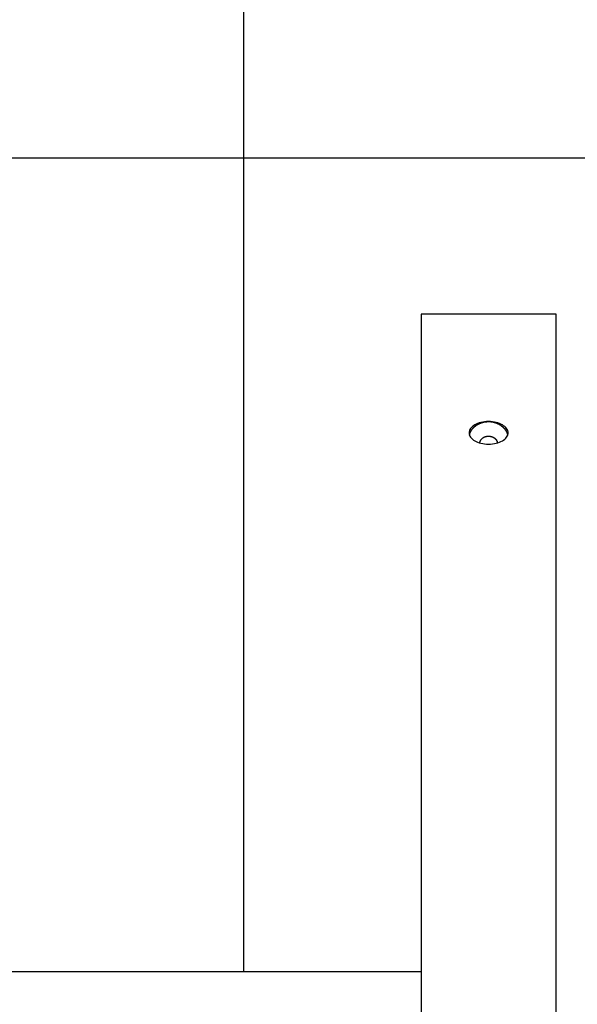
# Model space of a CAD drawing. Extents: x -50 to 50, y -45 to 45.
# Drawn here: x 15 to 17, y 29 to 32 of the extents above; entities that cross this region are included whole.
import ezdxf

# ---------------------------------------------------------------- set-up
doc = ezdxf.new("R2010")
doc.units = 0
doc.layers.get('0').update_dxf_attribs({"linetype": 'CONTINUOUS'})

msp = doc.modelspace()

# ---------------------------------------------------------------- linework, layer by layer
at = {"color": 0}
for points in [[(15.6769, 29.4003), (15.677, 34.8033)], [(15.6769, 29.4003), (15.677, 34.8033)], [(15.6769, 29.4003), (15.677, 34.8033)], [(15.6769, 29.4003), (15.677, 34.8033)], [(15.6769, 29.4003), (15.677, 34.8033)], [(15.6769, 29.4003), (15.677, 34.8033)], [(15.6769, 29.4003), (15.677, 34.8033)], [(15.6769, 29.4003), (15.677, 34.8033)], [(15.6769, 29.4003), (15.677, 34.8033)], [(15.6769, 29.4003), (15.677, 34.8033)], [(15.6769, 29.4003), (15.677, 34.8033)], [(15.6769, 29.4003), (15.677, 34.8033)], [(15.6769, 29.4003), (15.677, 34.8033)], [(15.6769, 29.4003), (15.677, 34.8033)], [(15.6769, 29.4003), (15.677, 34.8033)], [(15.6769, 29.4003), (15.677, 34.8033)], [(15.6769, 29.4003), (15.677, 34.8033)], [(15.6769, 29.4003), (15.677, 34.8033)], [(15.6769, 29.4003), (15.677, 34.8033)], [(15.6769, 29.4003), (15.677, 34.8033)], [(15.6769, 29.4003), (15.677, 34.8033)], [(35.9055, 31.6943), (-48.94, 31.6943)], [(35.9055, 31.6943), (-48.94, 31.6943)], [(35.9055, 31.6943), (-48.94, 31.6943)], [(35.9055, 31.6943), (-48.94, 31.6943)], [(35.9055, 31.6943), (-48.94, 31.6943)], [(35.9055, 31.6943), (-48.94, 31.6943)], [(35.9055, 31.6943), (-48.94, 31.6943)], [(35.9055, 31.6943), (-48.94, 31.6943)], [(35.9055, 31.6943), (-48.94, 31.6943)], [(35.9055, 31.6943), (-48.94, 31.6943)], [(35.9055, 31.6943), (-48.94, 31.6943)], [(35.9055, 31.6943), (-48.94, 31.6943)], [(35.9055, 31.6943), (-48.94, 31.6943)], [(35.9055, 31.6943), (-48.94, 31.6943)], [(35.9055, 31.6943), (-48.94, 31.6943)], [(35.9055, 31.6943), (-48.94, 31.6943)], [(35.9055, 31.6943), (-48.94, 31.6943)], [(35.9055, 31.6943), (-48.94, 31.6943)], [(35.9055, 31.6943), (-48.94, 31.6943)], [(35.9055, 31.6943), (-48.94, 31.6943)], [(35.9055, 31.6943), (-48.94, 31.6943)], [(16.177, 31.2541), (16.177, 31.2541)], [(16.177, 31.2541), (16.177, 26.2312)], [(16.177, 31.2541), (16.177, 26.2312)], [(16.177, 31.2541), (16.177, 26.2312)], [(16.177, 31.2541), (16.177, 26.2312)], [(16.177, 31.2541), (16.177, 26.2312)], [(16.177, 31.2541), (16.177, 26.2312)], [(16.177, 31.2541), (16.177, 26.2312)], [(16.177, 31.2541), (16.177, 26.2312)], [(16.177, 31.2541), (16.177, 26.2312)], [(16.177, 31.2541), (16.177, 26.2312)], [(16.177, 31.2541), (16.177, 26.2312)], [(16.177, 31.2541), (16.177, 26.2312)], [(16.177, 31.2541), (16.177, 26.2312)], [(16.177, 31.2541), (16.177, 26.2312)], [(16.177, 31.2541), (16.177, 26.2312)], [(16.177, 31.2541), (16.177, 26.2312)], [(16.177, 31.2541), (16.177, 26.2312)], [(16.177, 31.2541), (16.177, 26.2312)], [(16.177, 31.2541), (16.177, 26.2312)], [(16.177, 31.2541), (16.177, 26.2312)], [(16.177, 31.2541), (16.177, 26.2312)], [(16.177, 31.2541), (16.177, 31.2541)], [(16.557, 31.2541), (16.177, 31.2541)], [(16.557, 31.2541), (16.177, 31.2541)], [(16.557, 31.2541), (16.177, 31.2541)], [(16.557, 31.2541), (16.177, 31.2541)], [(16.557, 31.2541), (16.177, 31.2541)], [(16.557, 31.2541), (16.177, 31.2541)], [(16.557, 31.2541), (16.177, 31.2541)], [(16.557, 31.2541), (16.177, 31.2541)], [(16.557, 31.2541), (16.177, 31.2541)], [(16.557, 31.2541), (16.177, 31.2541)], [(16.557, 31.2541), (16.177, 31.2541)], [(16.557, 31.2541), (16.177, 31.2541)], [(16.557, 31.2541), (16.177, 31.2541)], [(16.557, 31.2541), (16.177, 31.2541)], [(16.557, 31.2541), (16.177, 31.2541)], [(16.557, 31.2541), (16.177, 31.2541)], [(16.557, 31.2541), (16.177, 31.2541)], [(16.557, 31.2541), (16.177, 31.2541)], [(16.557, 31.2541), (16.177, 31.2541)], [(16.557, 31.2541), (16.177, 31.2541)], [(16.557, 31.2541), (16.177, 31.2541)], [(16.557, 31.2541), (16.557, 31.2541)], [(16.557, 26.2312), (16.557, 31.2541)], [(16.557, 26.2312), (16.557, 31.2541)], [(16.557, 26.2312), (16.557, 31.2541)], [(16.557, 26.2312), (16.557, 31.2541)], [(16.557, 26.2312), (16.557, 31.2541)], [(16.557, 26.2312), (16.557, 31.2541)], [(16.557, 26.2312), (16.557, 31.2541)], [(16.557, 26.2312), (16.557, 31.2541)], [(16.557, 26.2312), (16.557, 31.2541)], [(16.557, 26.2312), (16.557, 31.2541)], [(16.557, 26.2312), (16.557, 31.2541)], [(16.557, 26.2312), (16.557, 31.2541)], [(16.557, 26.2312), (16.557, 31.2541)], [(16.557, 26.2312), (16.557, 31.2541)], [(16.557, 26.2312), (16.557, 31.2541)], [(16.557, 26.2312), (16.557, 31.2541)], [(16.557, 26.2312), (16.557, 31.2541)], [(16.557, 26.2312), (16.557, 31.2541)], [(16.557, 26.2312), (16.557, 31.2541)], [(16.557, 26.2312), (16.557, 31.2541)], [(16.557, 26.2312), (16.557, 31.2541)], [(16.557, 31.2541), (16.557, 31.2541)], [(16.422, 30.9199), (16.422, 30.9199), (16.4217, 30.9229), (16.4208, 30.9261), (16.4194, 30.9291), (16.4176, 30.9321), (16.4152, 30.9348), (16.4125, 30.9374), (16.4093, 30.9398), (16.4058, 30.9422), (16.4018, 30.9441), (16.3976, 30.946), (16.393, 30.9476), (16.3883, 30.949), (16.3832, 30.95), (16.378, 30.9508), (16.3725, 30.9513), (16.367, 30.9516), (16.367, 30.9516), (16.3613, 30.9513), (16.3558, 30.9508), (16.3505, 30.95), (16.3455, 30.949), (16.3406, 30.9476), (16.3361, 30.946), (16.3318, 30.9441), (16.328, 30.9422), (16.3243, 30.9398), (16.3212, 30.9374), (16.3184, 30.9348), (16.3162, 30.9321), (16.3142, 30.9291), (16.313, 30.9261), (16.3121, 30.9229), (16.312, 30.9199), (16.312, 30.9199), (16.3121, 30.9166), (16.313, 30.9134), (16.3142, 30.9103), (16.3162, 30.9074), (16.3184, 30.9046), (16.3212, 30.902), (16.3243, 30.8995), (16.328, 30.8973), (16.3318, 30.8951), (16.3361, 30.8933), (16.3406, 30.8917), (16.3455, 30.8905), (16.3505, 30.8894), (16.3558, 30.8887), (16.3613, 30.8882), (16.367, 30.8881), (16.367, 30.8881), (16.3725, 30.8882), (16.378, 30.8887), (16.3832, 30.8894), (16.3883, 30.8905), (16.393, 30.8917), (16.3976, 30.8933), (16.4018, 30.8951), (16.4058, 30.8973), (16.4093, 30.8995), (16.4125, 30.902), (16.4152, 30.9046), (16.4176, 30.9074), (16.4194, 30.9103), (16.4208, 30.9134), (16.4217, 30.9166), (16.422, 30.9199)], [(16.3131, 30.9135), (16.3137, 30.9158), (16.3137, 30.9158), (16.3137, 30.9158), (16.3137, 30.9159), (16.3137, 30.9159), (16.3137, 30.9162), (16.3137, 30.9162), (16.3137, 30.9165), (16.3137, 30.9165), (16.314, 30.9168), (16.314, 30.9168), (16.314, 30.9171), (16.314, 30.9171), (16.3141, 30.9174), (16.3141, 30.9174), (16.3141, 30.9177), (16.3141, 30.9177), (16.3144, 30.918), (16.3144, 30.918), (16.3144, 30.918), (16.3144, 30.9181), (16.3144, 30.9181), (16.3144, 30.9184), (16.3144, 30.9184), (16.3144, 30.9187), (16.3144, 30.9187), (16.3147, 30.919), (16.3147, 30.919), (16.3147, 30.9193), (16.3147, 30.9193), (16.315, 30.9196), (16.315, 30.9196), (16.315, 30.9199), (16.315, 30.9199), (16.3153, 30.9202), (16.3153, 30.9202), (16.3153, 30.9202), (16.3153, 30.9203), (16.3153, 30.9203), (16.3154, 30.9206), (16.3154, 30.9206), (16.3154, 30.9209), (16.3154, 30.9209), (16.3157, 30.9212), (16.3157, 30.9212), (16.3157, 30.9215), (16.3157, 30.9215), (16.316, 30.9218), (16.316, 30.9218), (16.316, 30.9221), (16.316, 30.9221), (16.3163, 30.9224), (16.3163, 30.9224), (16.3163, 30.9224), (16.3163, 30.9224), (16.3163, 30.9224), (16.3165, 30.9227), (16.3165, 30.9227), (16.3165, 30.923), (16.3165, 30.923), (16.3168, 30.9233), (16.3168, 30.9233), (16.3168, 30.9236), (16.3168, 30.9236), (16.3171, 30.9239), (16.3171, 30.9239), (16.3171, 30.9242), (16.3171, 30.9242), (16.3174, 30.9245), (16.3174, 30.9245), (16.3174, 30.9245), (16.3174, 30.9245), (16.3174, 30.9245), (16.3177, 30.9248), (16.3177, 30.9248), (16.3177, 30.9251), (16.3177, 30.9251), (16.318, 30.9254), (16.318, 30.9254), (16.318, 30.9257), (16.318, 30.9257), (16.3183, 30.926), (16.3183, 30.926), (16.3183, 30.9263), (16.3183, 30.9263), (16.3186, 30.9266), (16.3186, 30.9266), (16.3186, 30.9266), (16.3186, 30.9266), (16.3186, 30.9266), (16.3189, 30.9269), (16.3189, 30.9269), (16.3189, 30.9272), (16.3189, 30.9272), (16.3192, 30.9275), (16.3192, 30.9275), (16.3192, 30.9278), (16.3192, 30.9278), (16.3195, 30.9281), (16.3195, 30.9281), (16.3196, 30.9284), (16.3196, 30.9284), (16.3199, 30.9287), (16.3199, 30.9287), (16.3199, 30.9287), (16.3199, 30.9287), (16.3199, 30.9287), (16.3202, 30.929), (16.3202, 30.929), (16.3202, 30.9293), (16.3202, 30.9293), (16.3205, 30.9296), (16.3205, 30.9296), (16.3205, 30.9297), (16.3205, 30.9297), (16.3208, 30.93), (16.3208, 30.93), (16.3211, 30.9303), (16.3211, 30.9303), (16.3214, 30.9306), (16.3214, 30.9306), (16.3214, 30.9306), (16.3214, 30.9306), (16.3214, 30.9306), (16.3217, 30.9309), (16.3217, 30.9309), (16.3218, 30.9312), (16.3218, 30.9312), (16.3221, 30.9315), (16.3221, 30.9315), (16.3221, 30.9316), (16.3221, 30.9316), (16.3224, 30.9319), (16.3224, 30.9319), (16.3227, 30.9322), (16.3227, 30.9322), (16.323, 30.9325), (16.323, 30.9325), (16.323, 30.9325), (16.323, 30.9325), (16.323, 30.9325), (16.3233, 30.9328), (16.3233, 30.9328), (16.3234, 30.9331), (16.3234, 30.9331), (16.3237, 30.9334), (16.3237, 30.9334), (16.3237, 30.9335), (16.3237, 30.9335), (16.324, 30.9338), (16.324, 30.9338), (16.3243, 30.9341), (16.3243, 30.9341), (16.3246, 30.9344), (16.3246, 30.9344), (16.3246, 30.9344), (16.3246, 30.9344), (16.3246, 30.9344), (16.3249, 30.9347), (16.3249, 30.9347), (16.3252, 30.9349), (16.3252, 30.9349), (16.3255, 30.9352), (16.3255, 30.9352), (16.3255, 30.9352), (16.3255, 30.9352), (16.3258, 30.9355), (16.3258, 30.9355), (16.3261, 30.9358), (16.3261, 30.9358), (16.3264, 30.9361), (16.3264, 30.9361), (16.3264, 30.9361), (16.3264, 30.9361), (16.3264, 30.9361), (16.3267, 30.9364), (16.3267, 30.9364), (16.327, 30.9366), (16.327, 30.9366), (16.3273, 30.9369), (16.3273, 30.9369), (16.3273, 30.9369), (16.3273, 30.9369), (16.3276, 30.9372), (16.3276, 30.9372), (16.3279, 30.9375), (16.3279, 30.9375), (16.3282, 30.9378), (16.3282, 30.9378), (16.3282, 30.9378), (16.3282, 30.9378), (16.3282, 30.9378), (16.3285, 30.9381), (16.3285, 30.9381), (16.3288, 30.9382), (16.3288, 30.9382), (16.3291, 30.9385), (16.3291, 30.9385), (16.3293, 30.9385), (16.3293, 30.9385), (16.3296, 30.9388), (16.3296, 30.9388), (16.3299, 30.9391), (16.3299, 30.9391), (16.3302, 30.9394), (16.3302, 30.9394), (16.3302, 30.9394), (16.3302, 30.9394), (16.3302, 30.9394), (16.3305, 30.9397), (16.3305, 30.9397), (16.3308, 30.9397), (16.3308, 30.9397), (16.3311, 30.94), (16.3311, 30.94), (16.3313, 30.94), (16.3313, 30.94), (16.3316, 30.9403), (16.3316, 30.9403), (16.3319, 30.9406), (16.3319, 30.9406), (16.3322, 30.9409), (16.3322, 30.9409), (16.3322, 30.9409), (16.3322, 30.9409), (16.3322, 30.9409), (16.3325, 30.9412), (16.3325, 30.9412), (16.3328, 30.9412), (16.3328, 30.9412), (16.3331, 30.9415), (16.3331, 30.9415), (16.3333, 30.9415), (16.3333, 30.9415), (16.3336, 30.9418), (16.3336, 30.9418), (16.3339, 30.942), (16.3339, 30.942), (16.3342, 30.9423), (16.3342, 30.9423), (16.3342, 30.9423), (16.3342, 30.9423), (16.3342, 30.9423), (16.3345, 30.9426), (16.3345, 30.9426), (16.3348, 30.9426), (16.3348, 30.9426), (16.3351, 30.9429), (16.3351, 30.9429), (16.3354, 30.9429), (16.3354, 30.9429), (16.3357, 30.9432), (16.3357, 30.9432), (16.336, 30.9433), (16.336, 30.9433), (16.3363, 30.9436), (16.3363, 30.9436), (16.3363, 30.9436), (16.3364, 30.9436), (16.3364, 30.9436), (16.3367, 30.9439), (16.3367, 30.9439), (16.337, 30.9439), (16.337, 30.9439), (16.3373, 30.9442), (16.3373, 30.9442), (16.3376, 30.9442), (16.3376, 30.9442), (16.3379, 30.9445), (16.3379, 30.9445), (16.3382, 30.9445), (16.3382, 30.9445), (16.3385, 30.9448), (16.3385, 30.9448), (16.3385, 30.9448), (16.3386, 30.9448), (16.3386, 30.9448), (16.3389, 30.9449), (16.3389, 30.9449), (16.3392, 30.9449), (16.3392, 30.9449), (16.3395, 30.9452), (16.3395, 30.9452), (16.3398, 30.9452), (16.3398, 30.9452), (16.3401, 30.9455), (16.3401, 30.9455), (16.3404, 30.9455), (16.3404, 30.9455), (16.3407, 30.9458), (16.3407, 30.9458), (16.3407, 30.9458), (16.3408, 30.9458), (16.3408, 30.9458), (16.3411, 30.9459), (16.3411, 30.9459), (16.3414, 30.9459), (16.3414, 30.9459), (16.3417, 30.9462), (16.3417, 30.9462), (16.342, 30.9462), (16.342, 30.9462), (16.3423, 30.9465), (16.3423, 30.9465), (16.3426, 30.9465), (16.3426, 30.9465), (16.3429, 30.9468), (16.3429, 30.9468), (16.3429, 30.9468), (16.3431, 30.9468), (16.3431, 30.9468), (16.3434, 30.9468), (16.3434, 30.9468), (16.3437, 30.9468), (16.3437, 30.9468), (16.344, 30.9471), (16.344, 30.9471), (16.3443, 30.9471), (16.3443, 30.9471), (16.3446, 30.9474), (16.3446, 30.9474), (16.3449, 30.9474), (16.3449, 30.9474), (16.3452, 30.9477), (16.3452, 30.9477), (16.3452, 30.9477), (16.3453, 30.9477), (16.3453, 30.9477), (16.3456, 30.9477), (16.3456, 30.9477), (16.3459, 30.9477), (16.3459, 30.9477), (16.3462, 30.948), (16.3462, 30.948), (16.3465, 30.948), (16.3465, 30.948), (16.3468, 30.9482), (16.3468, 30.9482), (16.3471, 30.9482), (16.3471, 30.9482), (16.3474, 30.9485), (16.3474, 30.9485), (16.3474, 30.9485), (16.3476, 30.9485), (16.3476, 30.9485), (16.3479, 30.9485), (16.3479, 30.9485), (16.3482, 30.9485), (16.3482, 30.9485), (16.3485, 30.9488), (16.3485, 30.9488), (16.3488, 30.9488), (16.3488, 30.9488), (16.3491, 30.9489), (16.3491, 30.9489), (16.3494, 30.9489), (16.3494, 30.9489), (16.3497, 30.9492), (16.3497, 30.9492), (16.3497, 30.9492), (16.3499, 30.9492), (16.3499, 30.9492), (16.3502, 30.9492), (16.3502, 30.9492), (16.3505, 30.9492), (16.3505, 30.9492), (16.3508, 30.9495), (16.3508, 30.9495), (16.3511, 30.9495), (16.3511, 30.9495), (16.3514, 30.9495), (16.3514, 30.9495), (16.3517, 30.9495), (16.3517, 30.9495), (16.352, 30.9498), (16.352, 30.9498), (16.352, 30.9498), (16.352, 30.9498), (16.352, 30.9498), (16.3523, 30.9498), (16.3523, 30.9498), (16.3526, 30.9498), (16.3526, 30.9498), (16.3529, 30.95), (16.3529, 30.95), (16.3532, 30.95), (16.3532, 30.95), (16.3535, 30.95), (16.3535, 30.95), (16.3538, 30.95), (16.3538, 30.95), (16.3541, 30.9503), (16.3541, 30.9503), (16.3541, 30.9503), (16.3541, 30.9503), (16.3541, 30.9503), (16.3544, 30.9503), (16.3544, 30.9503), (16.3547, 30.9503), (16.3547, 30.9503), (16.355, 30.9504), (16.355, 30.9504), (16.3552, 30.9504), (16.3552, 30.9504), (16.3555, 30.9504), (16.3555, 30.9504), (16.3558, 30.9504), (16.3558, 30.9504), (16.3561, 30.9507), (16.3561, 30.9507), (16.3561, 30.9507), (16.3564, 30.9507), (16.3564, 30.9507), (16.3567, 30.9507), (16.3567, 30.9507), (16.357, 30.9507), (16.357, 30.9507), (16.3573, 30.9508), (16.3573, 30.9508), (16.3576, 30.9508), (16.3576, 30.9508), (16.3579, 30.9508), (16.3579, 30.9508), (16.3582, 30.9508), (16.3582, 30.9508), (16.3585, 30.9511), (16.3585, 30.9511), (16.3585, 30.9511), (16.3588, 30.9511), (16.3591, 30.9511), (16.3594, 30.9511), (16.3594, 30.9511), (16.3597, 30.9511), (16.36, 30.9511), (16.3603, 30.9511), (16.3603, 30.9511), (16.3606, 30.9511), (16.3609, 30.9511), (16.3612, 30.9511), (16.3613, 30.9511), (16.3616, 30.9511), (16.3619, 30.9511), (16.3622, 30.9514), (16.3622, 30.9514), (16.3625, 30.9514), (16.3628, 30.9514), (16.3631, 30.9514), (16.3634, 30.9514), (16.3637, 30.9514), (16.364, 30.9514), (16.3643, 30.9514), (16.3646, 30.9514), (16.3649, 30.9514), (16.3652, 30.9514), (16.3655, 30.9514), (16.3658, 30.9514), (16.3661, 30.9514), (16.3664, 30.9514), (16.3667, 30.9514), (16.367, 30.9516)], [(16.367, 30.9516), (16.3691, 30.9516), (16.3691, 30.9516), (16.3691, 30.9515), (16.3691, 30.9515), (16.3691, 30.9515), (16.3694, 30.9515), (16.3694, 30.9515), (16.3697, 30.9515), (16.3697, 30.9515), (16.37, 30.9515), (16.37, 30.9515), (16.3702, 30.9515), (16.3702, 30.9515), (16.3705, 30.9515), (16.3705, 30.9515), (16.3708, 30.9515), (16.3708, 30.9515), (16.3711, 30.9515), (16.3711, 30.9515), (16.3711, 30.9513), (16.3712, 30.9513), (16.3712, 30.9513), (16.3715, 30.9513), (16.3715, 30.9513), (16.3718, 30.9513), (16.3718, 30.9513), (16.3721, 30.9513), (16.3721, 30.9513), (16.3724, 30.9513), (16.3724, 30.9513), (16.3727, 30.9513), (16.3727, 30.9513), (16.373, 30.9513), (16.373, 30.9513), (16.3733, 30.9513), (16.3733, 30.9513), (16.3733, 30.9511), (16.3733, 30.9511), (16.3733, 30.9511), (16.3736, 30.9511), (16.3736, 30.9511), (16.3739, 30.9511), (16.3739, 30.9511), (16.3742, 30.9511), (16.3742, 30.9511), (16.3745, 30.9511), (16.3745, 30.9511), (16.3748, 30.9511), (16.3748, 30.9511), (16.3751, 30.9511), (16.3751, 30.9511), (16.3754, 30.9511), (16.3754, 30.9511), (16.3754, 30.9508), (16.3755, 30.9508), (16.3755, 30.9508), (16.3758, 30.9508), (16.3758, 30.9508), (16.3761, 30.9508), (16.3761, 30.9508), (16.3764, 30.9508), (16.3764, 30.9507), (16.3767, 30.9507), (16.3767, 30.9507), (16.377, 30.9507), (16.377, 30.9507), (16.3773, 30.9507), (16.3773, 30.9507), (16.3776, 30.9507), (16.3776, 30.9507), (16.3776, 30.9504), (16.3778, 30.9504), (16.3778, 30.9504), (16.3781, 30.9504), (16.3781, 30.9504), (16.3784, 30.9504), (16.3784, 30.9504), (16.3787, 30.9504), (16.3787, 30.9503), (16.379, 30.9503), (16.379, 30.9503), (16.3793, 30.9503), (16.3793, 30.9503), (16.3796, 30.9503), (16.3796, 30.9503), (16.3799, 30.9503), (16.3799, 30.9503), (16.3799, 30.95), (16.38, 30.95), (16.38, 30.95), (16.3803, 30.95), (16.3803, 30.95), (16.3806, 30.95), (16.3806, 30.95), (16.3809, 30.95), (16.3809, 30.9498), (16.3812, 30.9498), (16.3812, 30.9498), (16.3815, 30.9498), (16.3815, 30.9498), (16.3818, 30.9498), (16.3818, 30.9498), (16.3821, 30.9498), (16.3821, 30.9498), (16.3821, 30.9495), (16.3822, 30.9495), (16.3822, 30.9495), (16.3825, 30.9495), (16.3825, 30.9495), (16.3828, 30.9495), (16.3828, 30.9495), (16.3831, 30.9495), (16.3831, 30.9492), (16.3834, 30.9492), (16.3834, 30.9492), (16.3837, 30.9492), (16.3837, 30.9492), (16.384, 30.9492), (16.384, 30.9492), (16.3843, 30.9492), (16.3843, 30.9492), (16.3843, 30.9489), (16.3845, 30.9489), (16.3845, 30.9489), (16.3848, 30.9489), (16.3848, 30.9488), (16.3851, 30.9488), (16.3851, 30.9488), (16.3854, 30.9488), (16.3854, 30.9485), (16.3857, 30.9485), (16.3857, 30.9485), (16.386, 30.9485), (16.386, 30.9485), (16.3863, 30.9485), (16.3863, 30.9485), (16.3866, 30.9485), (16.3866, 30.9485), (16.3866, 30.9482), (16.3867, 30.9482), (16.3867, 30.9482), (16.387, 30.9482), (16.387, 30.948), (16.3873, 30.948), (16.3873, 30.948), (16.3876, 30.948), (16.3876, 30.9477), (16.3879, 30.9477), (16.3879, 30.9477), (16.3882, 30.9477), (16.3882, 30.9477), (16.3885, 30.9477), (16.3885, 30.9477), (16.3888, 30.9477), (16.3888, 30.9477), (16.3888, 30.9474), (16.389, 30.9474), (16.389, 30.9474), (16.3893, 30.9474), (16.3893, 30.9471), (16.3896, 30.9471), (16.3896, 30.9471), (16.3899, 30.9471), (16.3899, 30.9468), (16.3902, 30.9468), (16.3902, 30.9468), (16.3905, 30.9468), (16.3905, 30.9468), (16.3908, 30.9468), (16.3908, 30.9468), (16.3911, 30.9468), (16.3911, 30.9468), (16.3911, 30.9465), (16.3912, 30.9465), (16.3912, 30.9465), (16.3915, 30.9465), (16.3915, 30.9462), (16.3918, 30.9462), (16.3918, 30.9462), (16.3921, 30.9462), (16.3921, 30.9459), (16.3924, 30.9459), (16.3924, 30.9459), (16.3927, 30.9459), (16.3927, 30.9458), (16.393, 30.9458), (16.393, 30.9458), (16.3933, 30.9458), (16.3933, 30.9458), (16.3933, 30.9455), (16.3934, 30.9455), (16.3934, 30.9455), (16.3937, 30.9455), (16.3937, 30.9452), (16.394, 30.9452), (16.394, 30.9452), (16.3943, 30.9452), (16.3943, 30.9449), (16.3946, 30.9449), (16.3946, 30.9449), (16.3949, 30.9449), (16.3949, 30.9448), (16.3952, 30.9448), (16.3952, 30.9448), (16.3955, 30.9448), (16.3955, 30.9448), (16.3955, 30.9445), (16.3955, 30.9445), (16.3955, 30.9445), (16.3958, 30.9445), (16.3958, 30.9442), (16.3961, 30.9442), (16.3961, 30.9442), (16.3964, 30.9442), (16.3964, 30.9439), (16.3967, 30.9439), (16.3967, 30.9439), (16.397, 30.9439), (16.397, 30.9436), (16.3973, 30.9436), (16.3973, 30.9436), (16.3976, 30.9436), (16.3976, 30.9436), (16.3976, 30.9433), (16.3977, 30.9433), (16.3977, 30.9432), (16.398, 30.9432), (16.398, 30.9429), (16.3983, 30.9429), (16.3983, 30.9429), (16.3986, 30.9429), (16.3986, 30.9426), (16.3989, 30.9426), (16.3989, 30.9426), (16.3992, 30.9426), (16.3992, 30.9423), (16.3995, 30.9423), (16.3995, 30.9423), (16.3998, 30.9423), (16.3998, 30.9423), (16.3998, 30.942), (16.3998, 30.942), (16.3998, 30.9418), (16.4001, 30.9418), (16.4001, 30.9415), (16.4004, 30.9415), (16.4004, 30.9415), (16.4007, 30.9415), (16.4007, 30.9412), (16.4009, 30.9412), (16.4009, 30.9412), (16.4012, 30.9412), (16.4012, 30.9409), (16.4015, 30.9409), (16.4015, 30.9409), (16.4018, 30.9409), (16.4018, 30.9409), (16.4018, 30.9406), (16.4018, 30.9406), (16.4018, 30.9403), (16.4021, 30.9403), (16.4021, 30.94), (16.4024, 30.94), (16.4024, 30.94), (16.4027, 30.94), (16.4027, 30.9397), (16.4029, 30.9397), (16.4029, 30.9397), (16.4032, 30.9397), (16.4032, 30.9394), (16.4035, 30.9394), (16.4035, 30.9394), (16.4038, 30.9394), (16.4038, 30.9394), (16.4038, 30.9391), (16.4038, 30.9391), (16.4038, 30.9388), (16.4041, 30.9388), (16.4041, 30.9385), (16.4044, 30.9385), (16.4044, 30.9385), (16.4047, 30.9385), (16.4047, 30.9382), (16.4049, 30.9382), (16.4049, 30.9381), (16.4052, 30.9381), (16.4052, 30.9378), (16.4055, 30.9378), (16.4055, 30.9378), (16.4058, 30.9378), (16.4058, 30.9378), (16.4058, 30.9375), (16.4058, 30.9375), (16.4058, 30.9372), (16.4061, 30.9372), (16.4061, 30.9369), (16.4064, 30.9369), (16.4064, 30.9369), (16.4067, 30.9369), (16.4067, 30.9366), (16.4067, 30.9366), (16.4067, 30.9364), (16.407, 30.9364), (16.407, 30.9361), (16.4073, 30.9361), (16.4073, 30.9361), (16.4076, 30.9361), (16.4076, 30.9361), (16.4076, 30.9358), (16.4076, 30.9358), (16.4076, 30.9355), (16.4079, 30.9355), (16.4079, 30.9352), (16.4082, 30.9352), (16.4082, 30.9352), (16.4085, 30.9352), (16.4085, 30.9349), (16.4085, 30.9349), (16.4085, 30.9347), (16.4088, 30.9347), (16.4088, 30.9344), (16.4091, 30.9344), (16.4091, 30.9344), (16.4094, 30.9344), (16.4094, 30.9344), (16.4094, 30.9341), (16.4094, 30.9341), (16.4094, 30.9338), (16.4097, 30.9338), (16.4097, 30.9335), (16.4098, 30.9335), (16.4098, 30.9335), (16.4101, 30.9335), (16.4101, 30.9332), (16.4101, 30.9332), (16.4101, 30.9329), (16.4104, 30.9329), (16.4104, 30.9326), (16.4107, 30.9326), (16.4107, 30.9326), (16.411, 30.9326), (16.411, 30.9326), (16.411, 30.9323), (16.411, 30.9323), (16.411, 30.932), (16.4113, 30.932), (16.4113, 30.9317), (16.4114, 30.9317), (16.4114, 30.9315), (16.4117, 30.9315), (16.4117, 30.9312), (16.4117, 30.9312), (16.4117, 30.9309), (16.412, 30.9309), (16.412, 30.9306), (16.4123, 30.9306), (16.4123, 30.9306), (16.4126, 30.9306), (16.4126, 30.9306), (16.4126, 30.9303), (16.4126, 30.9303), (16.4126, 30.93), (16.4129, 30.93), (16.4129, 30.9297), (16.4129, 30.9297), (16.4129, 30.9295), (16.4132, 30.9295), (16.4132, 30.9292), (16.4132, 30.9292), (16.4132, 30.9289), (16.4135, 30.9289), (16.4135, 30.9286), (16.4138, 30.9286), (16.4138, 30.9286), (16.4141, 30.9286), (16.4141, 30.9286), (16.4141, 30.9283), (16.4141, 30.9283), (16.4141, 30.928), (16.4144, 30.928), (16.4144, 30.9277), (16.4144, 30.9277), (16.4144, 30.9275), (16.4147, 30.9275), (16.4147, 30.9272), (16.4147, 30.9272), (16.4147, 30.9269), (16.415, 30.9269), (16.415, 30.9266), (16.4151, 30.9266), (16.4151, 30.9266), (16.4154, 30.9266), (16.4154, 30.9266), (16.4154, 30.9263), (16.4154, 30.9263), (16.4154, 30.926), (16.4157, 30.926), (16.4157, 30.9257), (16.4157, 30.9257), (16.4157, 30.9257), (16.416, 30.9257), (16.416, 30.9254), (16.416, 30.9254), (16.416, 30.9251), (16.4163, 30.9251), (16.4163, 30.9248), (16.4163, 30.9248), (16.4163, 30.9248), (16.4166, 30.9248), (16.4166, 30.9248), (16.4166, 30.9245), (16.4166, 30.9245), (16.4166, 30.9242), (16.4168, 30.9242), (16.4168, 30.9239), (16.4168, 30.9239), (16.4168, 30.9236), (16.4171, 30.9236), (16.4171, 30.9233), (16.4171, 30.9233), (16.4171, 30.923), (16.4174, 30.923), (16.4174, 30.9227), (16.4174, 30.9227), (16.4174, 30.9224), (16.4177, 30.9224), (16.4177, 30.9224), (16.4177, 30.9221), (16.4177, 30.9218), (16.4177, 30.9215), (16.418, 30.9213), (16.418, 30.921), (16.4181, 30.9207), (16.4181, 30.9204), (16.4184, 30.9204), (16.4184, 30.9201), (16.4184, 30.9198), (16.4184, 30.9195), (16.4187, 30.9195), (16.4187, 30.9192), (16.4189, 30.9189), (16.4189, 30.9186), (16.4192, 30.9186), (16.4192, 30.9186), (16.4192, 30.918), (16.4192, 30.9177), (16.4192, 30.9174), (16.4195, 30.9171), (16.4195, 30.9168), (16.4197, 30.9165), (16.4197, 30.9162), (16.42, 30.9159), (16.42, 30.9156), (16.42, 30.9153), (16.42, 30.915), (16.4203, 30.9147), (16.4203, 30.9144), (16.4206, 30.9141), (16.4206, 30.9138), (16.4209, 30.9135)], [(16.3422, 30.8916), (16.3423, 30.8925), (16.3423, 30.8925), (16.3423, 30.8925), (16.3423, 30.8925), (16.3423, 30.8925), (16.3423, 30.8925), (16.3423, 30.8925), (16.3423, 30.8925), (16.3423, 30.8925), (16.3423, 30.8928), (16.3423, 30.8928), (16.3423, 30.8928), (16.3423, 30.8928), (16.3423, 30.893), (16.3423, 30.893), (16.3423, 30.893), (16.3423, 30.893), (16.3425, 30.8933), (16.3425, 30.8933), (16.3425, 30.8933), (16.3425, 30.8933), (16.3425, 30.8933), (16.3425, 30.8933), (16.3425, 30.8933), (16.3425, 30.8933), (16.3425, 30.8933), (16.3425, 30.8936), (16.3425, 30.8936), (16.3425, 30.8936), (16.3425, 30.8936), (16.3425, 30.8939), (16.3425, 30.8939), (16.3425, 30.8939), (16.3425, 30.8939), (16.3427, 30.8942), (16.3427, 30.8942), (16.3427, 30.8942), (16.3427, 30.8942), (16.3427, 30.8942), (16.3427, 30.8942), (16.3427, 30.8942), (16.3427, 30.8942), (16.3427, 30.8942), (16.3427, 30.8945), (16.3427, 30.8945), (16.3427, 30.8945), (16.3427, 30.8945), (16.3427, 30.8947), (16.3427, 30.8947), (16.3427, 30.8947), (16.3427, 30.8947), (16.343, 30.895), (16.343, 30.895), (16.343, 30.895), (16.343, 30.895), (16.343, 30.895), (16.343, 30.895), (16.343, 30.895), (16.343, 30.895), (16.343, 30.895), (16.343, 30.8953), (16.343, 30.8953), (16.343, 30.8953), (16.343, 30.8953), (16.343, 30.8956), (16.343, 30.8956), (16.343, 30.8956), (16.343, 30.8956), (16.3433, 30.8959), (16.3433, 30.8959), (16.3433, 30.8959), (16.3433, 30.8959), (16.3433, 30.8959), (16.3433, 30.8959), (16.3433, 30.8959), (16.3433, 30.8959), (16.3433, 30.8959), (16.3433, 30.8962), (16.3433, 30.8962), (16.3433, 30.8962), (16.3433, 30.8962), (16.3433, 30.8963), (16.3433, 30.8963), (16.3433, 30.8963), (16.3433, 30.8963), (16.3436, 30.8966), (16.3436, 30.8966), (16.3436, 30.8966), (16.3436, 30.8966), (16.3436, 30.8966), (16.3436, 30.8966), (16.3436, 30.8966), (16.3436, 30.8966), (16.3436, 30.8966), (16.3437, 30.8969), (16.3437, 30.8969), (16.3437, 30.8969), (16.3437, 30.8969), (16.3437, 30.8971), (16.3437, 30.8971), (16.3437, 30.8971), (16.3437, 30.8971), (16.344, 30.8974), (16.344, 30.8974), (16.344, 30.8974), (16.344, 30.8974), (16.344, 30.8974), (16.344, 30.8974), (16.344, 30.8974), (16.344, 30.8974), (16.344, 30.8974), (16.344, 30.8977), (16.344, 30.8977), (16.344, 30.8977), (16.344, 30.8977), (16.344, 30.8979), (16.344, 30.8979), (16.344, 30.8979), (16.344, 30.8979), (16.3443, 30.8982), (16.3443, 30.8982), (16.3443, 30.8982), (16.3443, 30.8982), (16.3443, 30.8982), (16.3443, 30.8982), (16.3443, 30.8982), (16.3443, 30.8982), (16.3443, 30.8982), (16.3444, 30.8985), (16.3444, 30.8985), (16.3444, 30.8985), (16.3444, 30.8985), (16.3444, 30.8986), (16.3444, 30.8986), (16.3444, 30.8986), (16.3444, 30.8986), (16.3447, 30.8989), (16.3447, 30.8989), (16.3447, 30.8989), (16.3447, 30.8989), (16.3447, 30.8989), (16.3447, 30.8989), (16.3447, 30.8989), (16.3447, 30.8989), (16.3447, 30.8989), (16.3449, 30.8992), (16.3449, 30.8992), (16.3449, 30.8992), (16.3449, 30.8992), (16.3449, 30.8993), (16.3449, 30.8993), (16.3449, 30.8993), (16.3449, 30.8993), (16.3452, 30.8996), (16.3452, 30.8996), (16.3452, 30.8996), (16.3452, 30.8996), (16.3452, 30.8996), (16.3452, 30.8996), (16.3452, 30.8996), (16.3452, 30.8996), (16.3452, 30.8996), (16.3453, 30.8999), (16.3453, 30.8999), (16.3453, 30.8999), (16.3453, 30.8999), (16.3453, 30.8999), (16.3453, 30.8999), (16.3453, 30.8999), (16.3453, 30.8999), (16.3456, 30.9002), (16.3456, 30.9002), (16.3456, 30.9002), (16.3456, 30.9002), (16.3456, 30.9002), (16.3456, 30.9002), (16.3456, 30.9002), (16.3456, 30.9002), (16.3456, 30.9002), (16.3458, 30.9005), (16.3458, 30.9005), (16.3458, 30.9005), (16.3458, 30.9005), (16.3458, 30.9006), (16.3458, 30.9006), (16.3458, 30.9006), (16.3458, 30.9006), (16.3461, 30.9009), (16.3461, 30.9009), (16.3461, 30.9009), (16.3461, 30.9009), (16.3461, 30.9009), (16.3461, 30.9009), (16.3461, 30.9009), (16.3461, 30.9009), (16.3461, 30.9009), (16.3463, 30.9012), (16.3463, 30.9012), (16.3463, 30.9012), (16.3463, 30.9012), (16.3463, 30.9012), (16.3463, 30.9012), (16.3463, 30.9012), (16.3463, 30.9012), (16.3466, 30.9015), (16.3466, 30.9015), (16.3466, 30.9015), (16.3466, 30.9015), (16.3466, 30.9015), (16.3466, 30.9015), (16.3466, 30.9015), (16.3466, 30.9015), (16.3466, 30.9015), (16.3469, 30.9018), (16.3469, 30.9018), (16.3469, 30.9018), (16.3469, 30.9018), (16.3469, 30.9019), (16.3469, 30.9019), (16.3469, 30.9019), (16.3469, 30.9019), (16.3472, 30.9022), (16.3472, 30.9022), (16.3472, 30.9022), (16.3472, 30.9022), (16.3472, 30.9022), (16.3472, 30.9022), (16.3472, 30.9022), (16.3472, 30.9022), (16.3472, 30.9022), (16.3475, 30.9025), (16.3475, 30.9025), (16.3475, 30.9025), (16.3475, 30.9025), (16.3475, 30.9025), (16.3475, 30.9025), (16.3475, 30.9025), (16.3475, 30.9025), (16.3478, 30.9028), (16.3478, 30.9028), (16.3478, 30.9028), (16.3478, 30.9028), (16.3478, 30.9028), (16.3478, 30.9028), (16.3478, 30.9028), (16.3478, 30.9028), (16.3478, 30.9028), (16.3481, 30.9031), (16.3481, 30.9031), (16.3481, 30.9031), (16.3481, 30.9031), (16.3481, 30.9032), (16.3481, 30.9032), (16.3481, 30.9032), (16.3481, 30.9032), (16.3484, 30.9035), (16.3484, 30.9035), (16.3484, 30.9035), (16.3484, 30.9035), (16.3484, 30.9035), (16.3484, 30.9035), (16.3484, 30.9035), (16.3484, 30.9035), (16.3484, 30.9035), (16.3487, 30.9038), (16.3487, 30.9038), (16.3487, 30.9038), (16.3487, 30.9038), (16.3488, 30.9038), (16.3488, 30.9038), (16.3488, 30.9038), (16.3488, 30.9038), (16.3491, 30.9041), (16.3491, 30.9041), (16.3491, 30.9041), (16.3491, 30.9041), (16.3491, 30.9041), (16.3491, 30.9041), (16.3491, 30.9041), (16.3491, 30.9041), (16.3491, 30.9041), (16.3494, 30.9044), (16.3494, 30.9044), (16.3494, 30.9044), (16.3494, 30.9044), (16.3495, 30.9044), (16.3495, 30.9044), (16.3495, 30.9044), (16.3495, 30.9044), (16.3498, 30.9047), (16.3498, 30.9047), (16.3498, 30.9047), (16.3498, 30.9047), (16.3498, 30.9047), (16.3498, 30.9047), (16.3498, 30.9047), (16.3498, 30.9047), (16.3498, 30.9047), (16.3501, 30.905), (16.3501, 30.905), (16.3501, 30.905), (16.3501, 30.905), (16.3502, 30.905), (16.3502, 30.905), (16.3502, 30.905), (16.3502, 30.905), (16.3505, 30.9053), (16.3505, 30.9053), (16.3505, 30.9053), (16.3505, 30.9053), (16.3505, 30.9053), (16.3505, 30.9053), (16.3505, 30.9053), (16.3505, 30.9053), (16.3505, 30.9053), (16.3508, 30.9056), (16.3508, 30.9056), (16.3508, 30.9056), (16.3508, 30.9056), (16.351, 30.9056), (16.351, 30.9056), (16.351, 30.9056), (16.351, 30.9056), (16.3513, 30.9059), (16.3513, 30.9059), (16.3513, 30.9059), (16.3513, 30.9059), (16.3513, 30.9059), (16.3513, 30.9059), (16.3513, 30.9059), (16.3513, 30.9059), (16.3513, 30.9059), (16.3516, 30.9061), (16.3516, 30.9061), (16.3516, 30.9061), (16.3516, 30.9061), (16.3519, 30.9061), (16.3519, 30.9061), (16.3519, 30.9061), (16.3519, 30.9061), (16.3522, 30.9064), (16.3522, 30.9064), (16.3522, 30.9064), (16.3522, 30.9064), (16.3522, 30.9064), (16.3522, 30.9064), (16.3522, 30.9064), (16.3522, 30.9064), (16.3522, 30.9064), (16.3525, 30.9067), (16.3525, 30.9067), (16.3525, 30.9067), (16.3525, 30.9067), (16.3527, 30.9067), (16.3527, 30.9067), (16.3527, 30.9067), (16.3527, 30.9067), (16.353, 30.907), (16.353, 30.907), (16.353, 30.907), (16.353, 30.907), (16.353, 30.907), (16.353, 30.907), (16.353, 30.907), (16.353, 30.907), (16.353, 30.907), (16.3533, 30.9072), (16.3533, 30.9072), (16.3533, 30.9072), (16.3533, 30.9072), (16.3536, 30.9072), (16.3536, 30.9072), (16.3536, 30.9072), (16.3536, 30.9072), (16.3539, 30.9075), (16.3539, 30.9075), (16.3539, 30.9075), (16.3539, 30.9075), (16.3539, 30.9075), (16.354, 30.9075), (16.354, 30.9075), (16.354, 30.9075), (16.354, 30.9075), (16.3543, 30.9077), (16.3543, 30.9077), (16.3543, 30.9077), (16.3543, 30.9077), (16.3546, 30.9077), (16.3546, 30.9077), (16.3546, 30.9077), (16.3546, 30.9077), (16.3549, 30.908), (16.3549, 30.908), (16.3549, 30.908), (16.3549, 30.908), (16.3549, 30.908), (16.355, 30.908), (16.355, 30.908), (16.355, 30.908), (16.355, 30.908), (16.3553, 30.9081), (16.3553, 30.9081), (16.3553, 30.9081), (16.3553, 30.9081), (16.3556, 30.9081), (16.3556, 30.9081), (16.3556, 30.9081), (16.3556, 30.9081), (16.3559, 30.9084), (16.3559, 30.9084), (16.3559, 30.9084), (16.3559, 30.9084), (16.3559, 30.9084), (16.356, 30.9084), (16.356, 30.9084), (16.356, 30.9084), (16.356, 30.9084), (16.3563, 30.9085), (16.3563, 30.9085), (16.3563, 30.9085), (16.3563, 30.9085), (16.3566, 30.9085), (16.3566, 30.9085), (16.3566, 30.9085), (16.3566, 30.9085), (16.3569, 30.9088), (16.3569, 30.9088), (16.3569, 30.9088), (16.3569, 30.9088), (16.3569, 30.9088), (16.357, 30.9088), (16.357, 30.9088), (16.357, 30.9088), (16.357, 30.9088), (16.3573, 30.9089), (16.3573, 30.9089), (16.3573, 30.9089), (16.3573, 30.9089), (16.3576, 30.9089), (16.3576, 30.9089), (16.3576, 30.9089), (16.3576, 30.9089), (16.3579, 30.9092), (16.3579, 30.9092), (16.3579, 30.9092), (16.3579, 30.9092), (16.3579, 30.9092), (16.3581, 30.9092), (16.3581, 30.9092), (16.3581, 30.9092), (16.3581, 30.9092), (16.3584, 30.9092), (16.3584, 30.9092), (16.3584, 30.9092), (16.3584, 30.9092), (16.3587, 30.9092), (16.3587, 30.9092), (16.3587, 30.9092), (16.3587, 30.9092), (16.359, 30.9095), (16.359, 30.9095), (16.359, 30.9095), (16.359, 30.9095), (16.359, 30.9095), (16.3592, 30.9095), (16.3592, 30.9095), (16.3592, 30.9095), (16.3592, 30.9095), (16.3595, 30.9095), (16.3595, 30.9095), (16.3595, 30.9095), (16.3595, 30.9095), (16.3598, 30.9095), (16.3598, 30.9095), (16.3598, 30.9095), (16.3598, 30.9095), (16.3601, 30.9098), (16.3601, 30.9098), (16.3601, 30.9098), (16.3601, 30.9098), (16.3601, 30.9098), (16.3603, 30.9098), (16.3603, 30.9098), (16.3603, 30.9098), (16.3603, 30.9098), (16.3606, 30.9098), (16.3606, 30.9098), (16.3606, 30.9098), (16.3606, 30.9098), (16.3609, 30.9098), (16.3609, 30.9098), (16.3609, 30.9098), (16.3609, 30.9098), (16.3612, 30.9101), (16.3612, 30.9101), (16.3612, 30.9101), (16.3612, 30.9101), (16.3612, 30.9101), (16.3614, 30.9101), (16.3614, 30.9101), (16.3614, 30.9101), (16.3614, 30.9101), (16.3617, 30.9101), (16.3617, 30.9101), (16.3617, 30.9101), (16.3617, 30.9101), (16.362, 30.9101), (16.362, 30.9101), (16.362, 30.9101), (16.362, 30.9101), (16.3623, 30.9103), (16.3623, 30.9103), (16.3623, 30.9103), (16.3623, 30.9103), (16.3623, 30.9103), (16.3626, 30.9103), (16.3626, 30.9103), (16.3626, 30.9103), (16.3626, 30.9103), (16.3629, 30.9103), (16.3629, 30.9103), (16.3629, 30.9103), (16.3629, 30.9103), (16.3632, 30.9103), (16.3632, 30.9103), (16.3632, 30.9103), (16.3632, 30.9103), (16.3635, 30.9105), (16.3635, 30.9105), (16.3635, 30.9105), (16.3635, 30.9105), (16.3635, 30.9105), (16.3638, 30.9105), (16.3638, 30.9105), (16.3638, 30.9105), (16.3638, 30.9105), (16.3641, 30.9105), (16.3641, 30.9105), (16.3641, 30.9105), (16.3641, 30.9105), (16.3644, 30.9105), (16.3644, 30.9105), (16.3644, 30.9105), (16.3644, 30.9105), (16.3647, 30.9106), (16.3647, 30.9106), (16.3647, 30.9106), (16.3647, 30.9106), (16.3647, 30.9106), (16.3649, 30.9106), (16.3649, 30.9106), (16.3649, 30.9106), (16.3649, 30.9106), (16.3652, 30.9106), (16.3652, 30.9106), (16.3652, 30.9106), (16.3652, 30.9106), (16.3655, 30.9106), (16.3655, 30.9106), (16.3655, 30.9106), (16.3655, 30.9106), (16.3658, 30.9106), (16.3658, 30.9106), (16.3658, 30.9106), (16.3658, 30.9106), (16.3658, 30.9106), (16.3661, 30.9106), (16.3661, 30.9106), (16.3661, 30.9106), (16.3661, 30.9106), (16.3664, 30.9106), (16.3664, 30.9106), (16.3664, 30.9106), (16.3664, 30.9106), (16.3667, 30.9106), (16.3667, 30.9106), (16.3667, 30.9106), (16.3667, 30.9106), (16.367, 30.9107), (16.367, 30.9107), (16.367, 30.9106), (16.367, 30.9106), (16.367, 30.9106), (16.3673, 30.9106), (16.3673, 30.9106), (16.3673, 30.9106), (16.3673, 30.9106), (16.3676, 30.9106), (16.3676, 30.9106), (16.3676, 30.9106), (16.3676, 30.9106), (16.3679, 30.9106), (16.3679, 30.9106), (16.3679, 30.9106), (16.3679, 30.9106), (16.3682, 30.9106), (16.3682, 30.9106), (16.3682, 30.9106), (16.3682, 30.9106), (16.3682, 30.9106), (16.3684, 30.9106), (16.3684, 30.9106), (16.3684, 30.9106), (16.3684, 30.9106), (16.3687, 30.9106), (16.3687, 30.9106), (16.3687, 30.9106), (16.3687, 30.9106), (16.369, 30.9106), (16.369, 30.9106), (16.369, 30.9106), (16.369, 30.9106), (16.3693, 30.9106), (16.3693, 30.9106), (16.3693, 30.9105), (16.3693, 30.9105), (16.3693, 30.9105), (16.3696, 30.9105), (16.3696, 30.9105), (16.3696, 30.9105), (16.3696, 30.9105), (16.3699, 30.9105), (16.3699, 30.9105), (16.3699, 30.9105), (16.3699, 30.9105), (16.3702, 30.9105), (16.3702, 30.9105), (16.3702, 30.9105), (16.3702, 30.9105), (16.3705, 30.9105), (16.3705, 30.9105), (16.3705, 30.9103), (16.3705, 30.9103), (16.3705, 30.9103), (16.3708, 30.9103), (16.3708, 30.9103), (16.3708, 30.9103), (16.3708, 30.9103), (16.3711, 30.9103), (16.3711, 30.9103), (16.3711, 30.9103), (16.3711, 30.9103), (16.3714, 30.9103), (16.3714, 30.9103), (16.3714, 30.9103), (16.3714, 30.9103), (16.3717, 30.9103), (16.3717, 30.9103), (16.3717, 30.9101), (16.3717, 30.9101), (16.3717, 30.9101), (16.3719, 30.9101), (16.3719, 30.9101), (16.3719, 30.9101), (16.3719, 30.9101), (16.3722, 30.9101), (16.3722, 30.9101), (16.3722, 30.9101), (16.3722, 30.9101), (16.3725, 30.9101), (16.3725, 30.9101), (16.3725, 30.9101), (16.3725, 30.9101), (16.3728, 30.9101), (16.3728, 30.9101), (16.3728, 30.9098), (16.3728, 30.9098), (16.3728, 30.9098), (16.373, 30.9098), (16.373, 30.9098), (16.373, 30.9098), (16.373, 30.9098), (16.3733, 30.9098), (16.3733, 30.9098), (16.3733, 30.9098), (16.3733, 30.9098), (16.3736, 30.9098), (16.3736, 30.9098), (16.3736, 30.9098), (16.3736, 30.9098), (16.3739, 30.9098), (16.3739, 30.9098), (16.3739, 30.9095), (16.3739, 30.9095), (16.3739, 30.9095), (16.3741, 30.9095), (16.3741, 30.9095), (16.3741, 30.9095), (16.3741, 30.9095), (16.3744, 30.9095), (16.3744, 30.9095), (16.3744, 30.9095), (16.3744, 30.9095), (16.3747, 30.9095), (16.3747, 30.9095), (16.3747, 30.9095), (16.3747, 30.9095), (16.375, 30.9095), (16.375, 30.9095), (16.375, 30.9092), (16.375, 30.9092), (16.375, 30.9092), (16.3752, 30.9092), (16.3752, 30.9092), (16.3752, 30.9092), (16.3752, 30.9092), (16.3755, 30.9092), (16.3755, 30.9092), (16.3755, 30.9092), (16.3755, 30.9092), (16.3758, 30.9092), (16.3758, 30.9092), (16.3758, 30.9092), (16.3758, 30.9092), (16.3761, 30.9092), (16.3761, 30.9092), (16.3761, 30.9089), (16.3761, 30.9089), (16.3761, 30.9089), (16.3762, 30.9089), (16.3762, 30.9089), (16.3762, 30.9089), (16.3762, 30.9089), (16.3765, 30.9089), (16.3765, 30.9088), (16.3765, 30.9088), (16.3765, 30.9088), (16.3768, 30.9088), (16.3768, 30.9088), (16.3768, 30.9088), (16.3768, 30.9088), (16.3771, 30.9088), (16.3771, 30.9088), (16.3771, 30.9085), (16.3771, 30.9085), (16.3771, 30.9085), (16.3772, 30.9085), (16.3772, 30.9085), (16.3772, 30.9085), (16.3772, 30.9085), (16.3775, 30.9085), (16.3775, 30.9084), (16.3775, 30.9084), (16.3775, 30.9084), (16.3778, 30.9084), (16.3778, 30.9084), (16.3778, 30.9084), (16.3778, 30.9084), (16.3781, 30.9084), (16.3781, 30.9084), (16.3781, 30.9081), (16.3781, 30.9081), (16.3781, 30.9081), (16.3782, 30.9081), (16.3782, 30.9081), (16.3782, 30.9081), (16.3782, 30.9081), (16.3785, 30.9081), (16.3785, 30.908), (16.3785, 30.908), (16.3785, 30.908), (16.3788, 30.908), (16.3788, 30.908), (16.3788, 30.908), (16.3788, 30.908), (16.3791, 30.908), (16.3791, 30.908), (16.3791, 30.9077), (16.3791, 30.9077), (16.3791, 30.9077), (16.3792, 30.9077), (16.3792, 30.9077), (16.3792, 30.9077), (16.3792, 30.9077), (16.3795, 30.9077), (16.3795, 30.9075), (16.3795, 30.9075), (16.3795, 30.9075), (16.3798, 30.9075), (16.3798, 30.9075), (16.3798, 30.9075), (16.3798, 30.9075), (16.3801, 30.9075), (16.3801, 30.9075), (16.3801, 30.9072), (16.3801, 30.9072), (16.3801, 30.9072), (16.3801, 30.9072), (16.3801, 30.9072), (16.3801, 30.9072), (16.3801, 30.9072), (16.3804, 30.9072), (16.3804, 30.907), (16.3804, 30.907), (16.3804, 30.907), (16.3807, 30.907), (16.3807, 30.907), (16.3807, 30.907), (16.3807, 30.907), (16.381, 30.907), (16.381, 30.907), (16.381, 30.9067), (16.381, 30.9067), (16.381, 30.9067), (16.381, 30.9067), (16.381, 30.9067), (16.381, 30.9067), (16.381, 30.9067), (16.3813, 30.9067), (16.3813, 30.9064), (16.3813, 30.9064), (16.3813, 30.9064), (16.3815, 30.9064), (16.3815, 30.9064), (16.3815, 30.9064), (16.3815, 30.9064), (16.3818, 30.9064), (16.3818, 30.9064), (16.3818, 30.9061), (16.3818, 30.9061), (16.3818, 30.9061), (16.3818, 30.9061), (16.3818, 30.9061), (16.3818, 30.9061), (16.3818, 30.9061), (16.3821, 30.9061), (16.3821, 30.9059), (16.3821, 30.9059), (16.3821, 30.9059), (16.3824, 30.9059), (16.3824, 30.9059), (16.3824, 30.9059), (16.3824, 30.9059), (16.3827, 30.9059), (16.3827, 30.9059), (16.3827, 30.9056), (16.3827, 30.9056), (16.3827, 30.9056), (16.3827, 30.9056), (16.3827, 30.9056), (16.3827, 30.9056), (16.3827, 30.9056), (16.383, 30.9056), (16.383, 30.9053), (16.383, 30.9053), (16.383, 30.9053), (16.3832, 30.9053), (16.3832, 30.9053), (16.3832, 30.9053), (16.3832, 30.9053), (16.3835, 30.9053), (16.3835, 30.9053), (16.3835, 30.905), (16.3835, 30.905), (16.3835, 30.905), (16.3835, 30.905), (16.3835, 30.905), (16.3835, 30.905), (16.3835, 30.905), (16.3838, 30.905), (16.3838, 30.9047), (16.3838, 30.9047), (16.3838, 30.9047), (16.3839, 30.9047), (16.3839, 30.9047), (16.3839, 30.9047), (16.3839, 30.9047), (16.3842, 30.9047), (16.3842, 30.9047), (16.3842, 30.9044), (16.3842, 30.9044), (16.3842, 30.9044), (16.3842, 30.9044), (16.3842, 30.9044), (16.3842, 30.9044), (16.3842, 30.9044), (16.3845, 30.9044), (16.3845, 30.9041), (16.3845, 30.9041), (16.3845, 30.9041), (16.3846, 30.9041), (16.3846, 30.9041), (16.3846, 30.9041), (16.3846, 30.9041), (16.3849, 30.9041), (16.3849, 30.9041), (16.3849, 30.9038), (16.3849, 30.9038), (16.3849, 30.9038), (16.3849, 30.9038), (16.3849, 30.9038), (16.3849, 30.9038), (16.3849, 30.9038), (16.3852, 30.9038), (16.3852, 30.9035), (16.3852, 30.9035), (16.3852, 30.9035), (16.3853, 30.9035), (16.3853, 30.9035), (16.3853, 30.9035), (16.3853, 30.9035), (16.3856, 30.9035), (16.3856, 30.9035), (16.3856, 30.9032), (16.3856, 30.9032), (16.3856, 30.9032), (16.3856, 30.9032), (16.3856, 30.9031), (16.3856, 30.9031), (16.3856, 30.9031), (16.3859, 30.9031), (16.3859, 30.9028), (16.3859, 30.9028), (16.3859, 30.9028), (16.3859, 30.9028), (16.3859, 30.9028), (16.3859, 30.9028), (16.3859, 30.9028), (16.3862, 30.9028), (16.3862, 30.9028), (16.3862, 30.9025), (16.3862, 30.9025), (16.3862, 30.9025), (16.3862, 30.9025), (16.3862, 30.9025), (16.3862, 30.9025), (16.3862, 30.9025), (16.3865, 30.9025), (16.3865, 30.9022), (16.3865, 30.9022), (16.3865, 30.9022), (16.3865, 30.9022), (16.3865, 30.9022), (16.3865, 30.9022), (16.3865, 30.9022), (16.3868, 30.9022), (16.3868, 30.9022), (16.3868, 30.9019), (16.3868, 30.9019), (16.3868, 30.9019), (16.3868, 30.9019), (16.3868, 30.9018), (16.3868, 30.9018), (16.3868, 30.9018), (16.3871, 30.9018), (16.3871, 30.9015), (16.3871, 30.9015), (16.3871, 30.9015), (16.3871, 30.9015), (16.3871, 30.9015), (16.3871, 30.9015), (16.3871, 30.9015), (16.3874, 30.9015), (16.3874, 30.9015), (16.3874, 30.9012), (16.3874, 30.9012), (16.3874, 30.9012), (16.3874, 30.9012), (16.3874, 30.9012), (16.3874, 30.9012), (16.3874, 30.9012), (16.3876, 30.9012), (16.3876, 30.9009), (16.3876, 30.9009), (16.3876, 30.9009), (16.3876, 30.9009), (16.3876, 30.9009), (16.3876, 30.9009), (16.3876, 30.9009), (16.3879, 30.9009), (16.3879, 30.9009), (16.3879, 30.9006), (16.3879, 30.9006), (16.3879, 30.9006), (16.3879, 30.9006), (16.3879, 30.9005), (16.3879, 30.9005), (16.3879, 30.9005), (16.3881, 30.9005), (16.3881, 30.9002), (16.3881, 30.9002), (16.3881, 30.9002), (16.3881, 30.9002), (16.3881, 30.9002), (16.3881, 30.9002), (16.3881, 30.9002), (16.3884, 30.9002), (16.3884, 30.9002), (16.3884, 30.8999), (16.3884, 30.8999), (16.3884, 30.8999), (16.3884, 30.8999), (16.3884, 30.8999), (16.3884, 30.8999), (16.3884, 30.8999), (16.3885, 30.8999), (16.3885, 30.8996), (16.3885, 30.8996), (16.3885, 30.8996), (16.3885, 30.8996), (16.3885, 30.8996), (16.3885, 30.8996), (16.3885, 30.8996), (16.3888, 30.8996), (16.3888, 30.8996), (16.3888, 30.8993), (16.3888, 30.8993), (16.3888, 30.8993), (16.3888, 30.8993), (16.3888, 30.8992), (16.3888, 30.8992), (16.3888, 30.8992), (16.389, 30.8992), (16.389, 30.8989), (16.389, 30.8989), (16.389, 30.8989), (16.389, 30.8989), (16.389, 30.8989), (16.389, 30.8989), (16.389, 30.8989), (16.3893, 30.8989), (16.3893, 30.8989), (16.3893, 30.8986), (16.3893, 30.8986), (16.3893, 30.8986), (16.3893, 30.8986), (16.3893, 30.8985), (16.3893, 30.8985), (16.3893, 30.8985), (16.3894, 30.8985), (16.3894, 30.8982), (16.3894, 30.8982), (16.3894, 30.8982), (16.3894, 30.8982), (16.3894, 30.8982), (16.3894, 30.8982), (16.3894, 30.8982), (16.3897, 30.8982), (16.3897, 30.8982), (16.3897, 30.8979), (16.3897, 30.8979), (16.3897, 30.8979), (16.3897, 30.8979), (16.3897, 30.8977), (16.3897, 30.8977), (16.3897, 30.8977), (16.3897, 30.8977), (16.3897, 30.8974), (16.3897, 30.8974), (16.3897, 30.8974), (16.3897, 30.8974), (16.3897, 30.8974), (16.3897, 30.8974), (16.3897, 30.8974), (16.39, 30.8974), (16.39, 30.8974), (16.39, 30.8971), (16.39, 30.8971), (16.39, 30.8971), (16.39, 30.8971), (16.39, 30.8969), (16.39, 30.8969), (16.39, 30.8969), (16.3901, 30.8969), (16.3901, 30.8966), (16.3901, 30.8966), (16.3901, 30.8966), (16.3901, 30.8966), (16.3901, 30.8966), (16.3901, 30.8966), (16.3901, 30.8966), (16.3904, 30.8966), (16.3904, 30.8966), (16.3904, 30.8963), (16.3904, 30.8963), (16.3904, 30.8963), (16.3904, 30.8963), (16.3904, 30.8963), (16.3904, 30.8963), (16.3904, 30.8963), (16.3904, 30.8963), (16.3904, 30.896), (16.3904, 30.896), (16.3904, 30.896), (16.3904, 30.896), (16.3904, 30.896), (16.3904, 30.896), (16.3904, 30.896), (16.3907, 30.896), (16.3907, 30.896), (16.3907, 30.8957), (16.3907, 30.8957), (16.3907, 30.8957), (16.3907, 30.8957), (16.3907, 30.8954), (16.3907, 30.8954), (16.3907, 30.8954), (16.3907, 30.8954), (16.3907, 30.8951), (16.3907, 30.8951), (16.3907, 30.8951), (16.3907, 30.8951), (16.3907, 30.895), (16.3907, 30.895), (16.3907, 30.895), (16.391, 30.895), (16.391, 30.895), (16.391, 30.8947), (16.391, 30.8947), (16.391, 30.8945), (16.391, 30.8945), (16.391, 30.8942), (16.391, 30.8942), (16.391, 30.8942), (16.3911, 30.8942), (16.3911, 30.8939), (16.3911, 30.8939), (16.3911, 30.8938), (16.3911, 30.8938), (16.3911, 30.8935), (16.3911, 30.8935), (16.3911, 30.8935), (16.3914, 30.8935), (16.3914, 30.8935), (16.3914, 30.8932), (16.3914, 30.8932), (16.3914, 30.8929), (16.3914, 30.8929), (16.3914, 30.8926), (16.3914, 30.8926), (16.3914, 30.8925), (16.3915, 30.8925), (16.3915, 30.8922), (16.3915, 30.8922), (16.3915, 30.8919), (16.3915, 30.8919), (16.3915, 30.8916), (16.3915, 30.8916), (16.3915, 30.8916), (16.3918, 30.8916)], [(16.177, 29.4003), (12.177, 29.4003)], [(16.177, 29.4003), (12.177, 29.4003)], [(16.177, 29.4003), (12.177, 29.4003)], [(16.177, 29.4003), (12.177, 29.4003)], [(16.177, 29.4003), (12.177, 29.4003)], [(16.177, 29.4003), (12.177, 29.4003)], [(16.177, 29.4003), (12.177, 29.4003)], [(16.177, 29.4003), (12.177, 29.4003)], [(16.177, 29.4003), (12.177, 29.4003)], [(16.177, 29.4003), (12.177, 29.4003)], [(16.177, 29.4003), (12.177, 29.4003)], [(16.177, 29.4003), (12.177, 29.4003)], [(16.177, 29.4003), (12.177, 29.4003)], [(16.177, 29.4003), (12.177, 29.4003)], [(16.177, 29.4003), (12.177, 29.4003)], [(16.177, 29.4003), (12.177, 29.4003)], [(16.177, 29.4003), (12.177, 29.4003)], [(16.177, 29.4003), (12.177, 29.4003)], [(16.177, 29.4003), (12.177, 29.4003)], [(16.177, 29.4003), (12.177, 29.4003)], [(16.177, 29.4003), (12.177, 29.4003)], [(15.6769, 29.4003), (15.6769, 29.4003)], [(16.177, 29.4003), (16.177, 29.4003)]]:
    msp.add_lwpolyline(points, dxfattribs=at)

doc.saveas('drawing.dxf')
